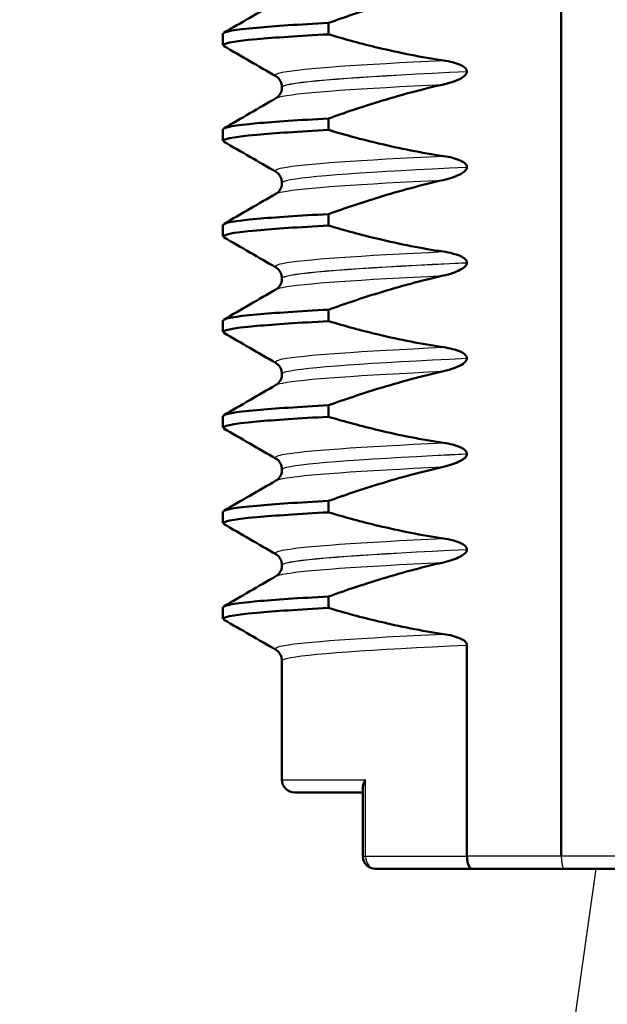
# Model space of a CAD drawing. Units: millimetres. Extents: x 0 to 2100, y 0 to 2970.
# Drawn here: x 874 to 883, y 1648 to 1664 of the extents above; entities that cross this region are included whole.
import ezdxf

# ---------------------------------------------------------------- set-up
doc = ezdxf.new("R2010")
doc.units = ezdxf.units.MM
doc.header["$LTSCALE"] = 10
for name, color, linetype, lineweight in [('Dimensions(ISO)', 7, 'Continuous', 25), ('Hatch', 7, 'Continuous', 9), ('Visible Edges(ISO)', 7, 'Continuous', 50), ('Visible Tangent Edges(ISO)', 7, 'Continuous', 25)]:
    doc.layers.add(name, color=color, linetype=linetype, lineweight=lineweight)
doc.styles.add('Text_3.5mm', font='arial.ttf', dxfattribs={"width": 0.9})
doc.dimstyles.new('KS-STANDARD', dxfattribs={"dimscale": 10, "dimtxt": 3.5, "dimasz": 2.5, "dimexe": 3.175, "dimexo": 0, "dimgap": 0.8, "dimtad": 1, "dimdec": 1, "dimrnd": 1e-08, "dimtxsty": 'Text_3.5mm', "dimcen": 0.09, "dimdle": 10, "dimclrd": 7, "dimclre": 7, "dimclrt": 7, "dimadec": 0, "dimazin": 2, "dimtfac": 0.714286, "dimtdec": 4, "dimtmove": 0, "dimatfit": 3, "dimfxl": 1, "dimtolj": 1, "dimlwd": 25, "dimlwe": 25, "dimarcsym": 0})

# ---------------------------------------------------------------- blocks, each defined once
blk = doc.blocks.new('*D6')
at = {"layer": 'Defpoints', "color": 0, "linetype": 'Continuous', "transparency": 16777216}
for p in [(1001.65, 1728.802), (1206.576, 1728.802), (701.65, 1492.302)]:
    blk.add_point(p, dxfattribs=at)
at = {"layer": 'Dimensions(ISO)', "color": 7, "linetype": 'Continuous', "lineweight": 25, "transparency": 16777216}
for p, q in [((1001.65, 1728.802), (1238.326, 1728.802)), ((1206.576, 1517.302), (1206.576, 1703.802)), ((701.65, 1492.302), (1238.326, 1492.302))]:
    blk.add_line(p, q, dxfattribs=at)
at = {"layer": 'Dimensions(ISO)', "color": 7, "linetype": 'Continuous', "transparency": 16777216}
for points in [[(1202.409, 1703.802), (1210.742, 1703.802), (1206.576, 1728.802)], [(1202.409, 1517.302), (1210.742, 1517.302), (1206.576, 1492.302)]]:
    blk.add_solid(points, dxfattribs=at)
at = {"layer": 'Dimensions(ISO)', "color": 7, "linetype": 'Continuous', "lineweight": 25, "transparency": 16777216, "insert": (1180.694, 1575.485), "char_height": 35, "attachment_point": 4, "rotation": 90, "style": 'Text_3.5mm'}
blk.add_mtext('\\A1;237', dxfattribs=at)
blk = doc.blocks.new('*D9')
at = {"layer": 'Defpoints', "color": 0, "linetype": 'Continuous', "transparency": 16777216}
for p in [(1001.65, 1728.802), (701.65, 1594.302), (1093.311, 1594.302)]:
    blk.add_point(p, dxfattribs=at)
at = {"layer": 'Dimensions(ISO)', "color": 7, "linetype": 'Continuous', "lineweight": 25, "transparency": 16777216}
for p, q in [((1001.65, 1728.802), (1125.061, 1728.802)), ((1093.311, 1703.802), (1093.311, 1619.302)), ((701.65, 1594.302), (1125.061, 1594.302))]:
    blk.add_line(p, q, dxfattribs=at)
at = {"layer": 'Dimensions(ISO)', "color": 7, "linetype": 'Continuous', "transparency": 16777216}
for points in [[(1089.144, 1703.802), (1097.477, 1703.802), (1093.311, 1728.802)], [(1089.144, 1619.302), (1097.477, 1619.302), (1093.311, 1594.302)]]:
    blk.add_solid(points, dxfattribs=at)
at = {"layer": 'Dimensions(ISO)', "color": 7, "linetype": 'Continuous', "lineweight": 25, "transparency": 16777216, "insert": (1067.429, 1628.118), "char_height": 35, "attachment_point": 4, "rotation": 90, "style": 'Text_3.5mm'}
blk.add_mtext('\\A1;135', dxfattribs=at)

msp = doc.modelspace()

# ---------------------------------------------------------------- hatches: boundary and pattern name
at = {"layer": 'Hatch'}
h = msp.add_hatch(dxfattribs=at)
h.set_pattern_fill('ANSI31', color=256, scale=254, angle=90, style=0)
h.set_pattern_definition([(135, (0, 0), (-22.45064, -22.45064), [])])
edge = h.paths.add_edge_path()
edge.add_spline(control_points=[(768.807, 1657.086), (768.978, 1657.132), (769.15, 1657.168), (769.494, 1657.222), (769.667, 1657.24), (769.84, 1657.25)], knot_values=[-0.105487, -0.105487, -0.105487, -0.105487, -0.052842, -0.052842, -0.000854, -0.000854, -0.000854, -0.000854], degree=3, periodic=0)
edge.add_line((769.84, 1657.25), (827.03, 1660.246))
edge.add_spline(control_points=[(827.03, 1660.246), (829.092, 1660.354), (831.126, 1660.781), (835.12, 1662.291), (837.04, 1663.407), (840.783, 1666.506), (842.469, 1668.589), (844.927, 1673.281), (845.677, 1675.842), (845.907, 1678.475)], knot_values=[-2.870241, -2.870241, -2.870241, -2.870241, -2.250625, -2.250625, -1.589048, -1.589048, -0.792893, -0.792893, 0, 0, 0, 0], degree=3, periodic=0)
edge.add_line((845.907, 1678.475), (851.486, 1742.238))
edge.add_ellipse((856.467, 1741.802), major_axis=(0.436, 4.981), ratio=1, start_angle=5, end_angle=90, ccw=False)
edge.add_line((856.467, 1746.802), (917.585, 1746.802))
edge.add_ellipse((917.585, 1758.802), major_axis=(12, 0), ratio=1, start_angle=270, end_angle=305)
edge.add_line((924.468, 1748.972), (934.359, 1755.898))
edge.add_ellipse((937.226, 1751.802), major_axis=(4.096, 2.868), ratio=1, start_angle=55, end_angle=90, ccw=False)
edge.add_line((937.226, 1756.802), (939.65, 1756.802))
edge.add_line((939.65, 1756.802), (939.65, 1758.802))
edge.add_line((939.65, 1758.802), (941.65, 1758.802))
edge.add_line((941.65, 1758.802), (951.58, 1758.802))
edge.add_line((951.58, 1758.802), (951.524, 1759.604))
edge.add_ellipse((946.536, 1759.256), major_axis=(-0.349, 4.988), ratio=1, start_angle=270, end_angle=350.1679)
edge.add_line((947.044, 1764.23), (933.17, 1765.647))
edge.add_ellipse((930.122, 1735.802), major_axis=(-29.845, 3.048), ratio=1, start_angle=270, end_angle=275.8321)
edge.add_line((930.122, 1765.802), (928.328, 1765.802))
edge.add_ellipse((928.328, 1763.802), major_axis=(-2, 0), ratio=1, start_angle=270, end_angle=350)
edge.add_line((926.359, 1764.149), (926.052, 1762.413))
edge.add_ellipse((918.174, 1763.802), major_axis=(-1.389, -7.878), ratio=1, start_angle=10, end_angle=90, ccw=False)
edge.add_line((918.174, 1755.802), (848.483, 1755.802))
edge.add_ellipse((848.483, 1753.802), major_axis=(-2, 0), ratio=1, start_angle=270, end_angle=355)
edge.add_line((846.49, 1753.976), (840.27, 1682.88))
edge.add_spline(control_points=[(840.27, 1682.88), (840.135, 1681.337), (839.762, 1679.824), (838.525, 1676.869), (837.638, 1675.46), (835.218, 1672.736), (833.612, 1671.526), (830.031, 1669.807), (828.092, 1669.312), (826.112, 1669.208)], knot_values=[-2.152681, -2.152681, -2.152681, -2.152681, -1.687968, -1.687968, -1.191785, -1.191785, -0.594669, -0.594669, 0, 0, 0, 0], degree=3, periodic=0)
edge.add_line((826.112, 1669.208), (761.482, 1665.822))
edge.add_spline(control_points=[(761.482, 1665.822), (761.36, 1665.816), (761.239, 1665.787), (761.015, 1665.687), (760.913, 1665.617), (760.827, 1665.531)], knot_values=[-0.073557, -0.073557, -0.073557, -0.073557, -0.036775, -0.036775, 0, 0, 0, 0], degree=3, periodic=0)
edge.add_line((760.827, 1665.531), (758.315, 1663.021))
edge.add_spline(control_points=[(758.315, 1663.021), (758.253, 1662.96), (758.184, 1662.906), (758.032, 1662.819), (757.951, 1662.785), (757.866, 1662.763)], knot_values=[-0.052472, -0.052472, -0.052472, -0.052472, -0.026239, -0.026239, 0, 0, 0, 0], degree=3, periodic=0)
edge.add_line((757.866, 1662.763), (747.272, 1659.927))
edge.add_spline(control_points=[(747.272, 1659.927), (747.228, 1659.915), (747.186, 1659.901), (747.033, 1659.838), (746.91, 1659.755), (746.735, 1659.581), (746.653, 1659.458), (746.567, 1659.251), (746.539, 1659.137), (746.532, 1659.031)], knot_values=[0.172764, 0.172764, 0.172764, 0.172764, 0.185298, 0.185298, 0.222367, 0.222367, 0.259402, 0.259402, 0.289624, 0.289624, 0.289624, 0.289624], degree=3, periodic=0)
edge.add_line((746.532, 1659.031), (746.194, 1654.214))
edge.add_line((746.194, 1654.214), (758.153, 1654.214))
edge.add_line((758.153, 1654.214), (758.153, 1654.214))
edge.add_spline(control_points=[(758.153, 1654.214), (758.287, 1654.262), (758.427, 1654.307), (758.57, 1654.345)], knot_values=[2.058546, 2.058546, 2.058546, 2.058546, 2.0997, 2.0997, 2.0997, 2.0997], degree=3, periodic=0)
edge.add_line((758.57, 1654.345), (768.807, 1657.086))

# ---------------------------------------------------------------- linework, layer by layer
at = {"layer": 'Visible Edges(ISO)'}
for p, q in [((882.594, 1650.802), (882.594, 1665.802)), ((878.942, 1663.705), (878.942, 1663.885)), ((877.284, 1663.535), (877.284, 1663.716)), ((881.114, 1663.122), (881.114, 1663.123)), ((878.21, 1662.876), (878.21, 1662.875)), ((878.942, 1662.204), (878.942, 1662.384)), ((877.284, 1662.034), (877.284, 1662.215)), ((881.114, 1661.621), (881.114, 1661.622)), ((878.21, 1661.375), (878.21, 1661.374)), ((878.942, 1660.703), (878.942, 1660.883)), ((877.284, 1660.533), (877.284, 1660.714)), ((881.114, 1660.12), (881.114, 1660.121)), ((878.21, 1659.874), (878.21, 1659.873)), ((878.942, 1659.202), (878.942, 1659.382)), ((877.284, 1659.032), (877.284, 1659.213)), ((881.114, 1658.619), (881.114, 1658.62)), ((878.21, 1658.373), (878.21, 1658.372)), ((878.942, 1657.701), (878.942, 1657.881)), ((877.284, 1657.531), (877.284, 1657.712)), ((881.114, 1657.118), (881.114, 1657.119)), ((878.21, 1656.872), (878.21, 1656.871)), ((878.942, 1656.2), (878.942, 1656.38)), ((877.284, 1656.03), (877.284, 1656.211)), ((881.114, 1655.617), (881.114, 1655.618)), ((878.21, 1655.371), (878.21, 1655.37)), ((878.942, 1654.699), (878.942, 1654.879)), ((877.284, 1654.529), (877.284, 1654.71)), ((881.114, 1650.802), (881.114, 1654.117)), ((878.21, 1653.87), (878.21, 1652.002)), ((879.479, 1651.878), (879.479, 1650.802)), ((878.41, 1651.802), (879.479, 1651.802)), ((881.194, 1650.602), (879.679, 1650.602)), ((881.194, 1650.602), (882.648, 1650.602)), ((882.648, 1650.602), (884.109, 1650.602))]:
    msp.add_line(p, q, dxfattribs=at)
for centre in [(878.41, 1652.002), (879.679, 1650.802)]:
    msp.add_arc(centre, 0.2, 180, 270, dxfattribs=at)
for points, knots in [([(878.942, 1663.885), (879.2, 1663.978), (879.461, 1664.066), (880.06, 1664.25), (880.4, 1664.342), (880.743, 1664.42)], [-0.1951068, -0.1951068, -0.1951068, -0.1951068, -0.109617, -0.109617, 0, 0, 0, 0]), ([(877.292, 1663.716), (877.292, 1663.747), (877.467, 1663.779), (877.818, 1663.81), (878.095, 1663.835), (878.475, 1663.86), (878.942, 1663.885)], [50.5395622, 50.5395622, 50.5395622, 50.5395622, 50.9364829, 50.9364829, 50.9364829, 51.2493161, 51.2493161, 51.2493161, 51.2493161]), ([(877.305, 1663.521), (877.243, 1663.557), (877.413, 1663.594), (877.818, 1663.63), (878.095, 1663.655), (878.475, 1663.68), (878.942, 1663.705)], [50.4793711, 50.4793711, 50.4793711, 50.4793711, 50.9364829, 50.9364829, 50.9364829, 51.2493161, 51.2493161, 51.2493161, 51.2493161]), ([(880.743, 1663.296), (880.4, 1663.346), (880.061, 1663.414), (879.461, 1663.557), (879.201, 1663.628), (878.942, 1663.705)], [-0.1920259, -0.1920259, -0.1920259, -0.1920259, -0.0840256, -0.0840256, 0, 0, 0, 0]), ([(881.114, 1663.123), (881.114, 1663.127), (881.113, 1663.132), (881.111, 1663.142), (881.109, 1663.146), (881.101, 1663.161), (881.094, 1663.17), (881.064, 1663.198), (881.033, 1663.215), (880.939, 1663.257), (880.846, 1663.281), (880.743, 1663.296)], [-0.05473825, -0.05473825, -0.05473825, -0.05473825, -0.05269081, -0.05269081, -0.05054514, -0.05054514, -0.04561181, -0.04561181, -0.03251755, -0.03251755, 0, 0, 0, 0]), ([(880.743, 1662.919), (880.802, 1662.932), (880.864, 1662.95), (880.974, 1662.991), (881.02, 1663.013), (881.068, 1663.048), (881.084, 1663.061), (881.101, 1663.083), (881.106, 1663.091), (881.112, 1663.107), (881.114, 1663.114), (881.114, 1663.122)], [-0.03714578, -0.03714578, -0.03714578, -0.03714578, -0.02352479, -0.02352479, -0.01076423, -0.01076423, -0.00516478, -0.00516478, -0.00220521, -0.00220521, 0, 0, 0, 0]), ([(878.21, 1662.876), (878.21, 1662.91), (878.201, 1662.944), (878.175, 1662.993), (878.161, 1663.01), (878.136, 1663.035), (878.125, 1663.042), (878.117, 1663.046), (878.116, 1663.047), (878.116, 1663.047)], [0, 0, 0, 0, 0.01563679, 0.01563679, 0.02960477, 0.02960477, 0.04518607, 0.04518607, 0.04675566, 0.04675566, 0.04675566, 0.04675566]), ([(878.116, 1662.703), (878.123, 1662.707), (878.134, 1662.714), (878.158, 1662.737), (878.17, 1662.751), (878.196, 1662.793), (878.208, 1662.827), (878.21, 1662.867), (878.21, 1662.871), (878.21, 1662.875)], [0, 0, 0, 0, 0.01675146, 0.01675146, 0.02873921, 0.02873921, 0.0449543, 0.0449543, 0.04675997, 0.04675997, 0.04675997, 0.04675997]), ([(878.942, 1662.384), (879.2, 1662.477), (879.461, 1662.565), (880.06, 1662.749), (880.4, 1662.841), (880.743, 1662.919)], [-0.1951068, -0.1951068, -0.1951068, -0.1951068, -0.109617, -0.109617, 0, 0, 0, 0]), ([(877.292, 1662.215), (877.292, 1662.246), (877.467, 1662.278), (877.818, 1662.309), (878.095, 1662.334), (878.475, 1662.359), (878.942, 1662.384)], [44.2563769, 44.2563769, 44.2563769, 44.2563769, 44.6532976, 44.6532976, 44.6532976, 44.9661308, 44.9661308, 44.9661308, 44.9661308]), ([(877.305, 1662.02), (877.243, 1662.056), (877.413, 1662.093), (877.818, 1662.129), (878.095, 1662.154), (878.475, 1662.179), (878.942, 1662.204)], [44.1961858, 44.1961858, 44.1961858, 44.1961858, 44.6532976, 44.6532976, 44.6532976, 44.9661308, 44.9661308, 44.9661308, 44.9661308]), ([(880.743, 1661.795), (880.4, 1661.845), (880.061, 1661.913), (879.461, 1662.056), (879.201, 1662.127), (878.942, 1662.204)], [-0.1920259, -0.1920259, -0.1920259, -0.1920259, -0.0840256, -0.0840256, 0, 0, 0, 0]), ([(881.114, 1661.622), (881.114, 1661.626), (881.113, 1661.631), (881.111, 1661.641), (881.109, 1661.645), (881.101, 1661.66), (881.094, 1661.669), (881.064, 1661.697), (881.033, 1661.714), (880.939, 1661.756), (880.846, 1661.78), (880.743, 1661.795)], [-0.05473825, -0.05473825, -0.05473825, -0.05473825, -0.05269081, -0.05269081, -0.05054514, -0.05054514, -0.04561181, -0.04561181, -0.03251755, -0.03251755, 0, 0, 0, 0]), ([(880.743, 1661.418), (880.845, 1661.441), (880.937, 1661.472), (881.029, 1661.52), (881.057, 1661.537), (881.088, 1661.565), (881.097, 1661.575), (881.107, 1661.592), (881.109, 1661.598), (881.112, 1661.607), (881.113, 1661.609), (881.113, 1661.614), (881.113, 1661.615), (881.113, 1661.617), (881.114, 1661.618), (881.114, 1661.619), (881.114, 1661.619), (881.114, 1661.62), (881.114, 1661.62), (881.114, 1661.621)], [-0.03978694, -0.03978694, -0.03978694, -0.03978694, -0.01651478, -0.01651478, -0.0075637, -0.0075637, -0.00358267, -0.00358267, -0.00171374, -0.00171374, -0.00084489, -0.00084489, -0.00042059, -0.00042059, -0.00020999, -0.00020999, -0.00010493, -0.00010493, 0, 0, 0, 0]), ([(878.21, 1661.375), (878.21, 1661.409), (878.201, 1661.443), (878.175, 1661.492), (878.161, 1661.509), (878.136, 1661.534), (878.125, 1661.541), (878.117, 1661.545), (878.116, 1661.546), (878.116, 1661.546)], [0, 0, 0, 0, 0.01563679, 0.01563679, 0.02960477, 0.02960477, 0.04518607, 0.04518607, 0.04675566, 0.04675566, 0.04675566, 0.04675566]), ([(878.942, 1660.883), (879.2, 1660.976), (879.461, 1661.064), (880.06, 1661.248), (880.4, 1661.34), (880.743, 1661.418)], [-0.1951068, -0.1951068, -0.1951068, -0.1951068, -0.109617, -0.109617, 0, 0, 0, 0]), ([(878.116, 1661.202), (878.123, 1661.206), (878.134, 1661.213), (878.158, 1661.236), (878.17, 1661.25), (878.196, 1661.292), (878.208, 1661.326), (878.21, 1661.366), (878.21, 1661.37), (878.21, 1661.374)], [0, 0, 0, 0, 0.01675146, 0.01675146, 0.02873921, 0.02873921, 0.0449543, 0.0449543, 0.04675997, 0.04675997, 0.04675997, 0.04675997]), ([(877.292, 1660.714), (877.292, 1660.745), (877.467, 1660.777), (877.818, 1660.808), (878.095, 1660.833), (878.475, 1660.858), (878.942, 1660.883)], [37.9731916, 37.9731916, 37.9731916, 37.9731916, 38.3701123, 38.3701123, 38.3701123, 38.6829455, 38.6829455, 38.6829455, 38.6829455]), ([(877.305, 1660.519), (877.243, 1660.555), (877.413, 1660.592), (877.818, 1660.628), (878.095, 1660.653), (878.475, 1660.678), (878.942, 1660.703)], [37.9130004, 37.9130004, 37.9130004, 37.9130004, 38.3701123, 38.3701123, 38.3701123, 38.6829455, 38.6829455, 38.6829455, 38.6829455]), ([(880.743, 1660.294), (880.4, 1660.344), (880.061, 1660.412), (879.461, 1660.555), (879.201, 1660.626), (878.942, 1660.703)], [-0.1920259, -0.1920259, -0.1920259, -0.1920259, -0.0840256, -0.0840256, 0, 0, 0, 0]), ([(881.114, 1660.121), (881.114, 1660.125), (881.113, 1660.13), (881.111, 1660.14), (881.109, 1660.144), (881.101, 1660.159), (881.094, 1660.168), (881.064, 1660.196), (881.033, 1660.213), (880.939, 1660.255), (880.846, 1660.279), (880.743, 1660.294)], [-0.05473825, -0.05473825, -0.05473825, -0.05473825, -0.05269081, -0.05269081, -0.05054514, -0.05054514, -0.04561181, -0.04561181, -0.03251755, -0.03251755, 0, 0, 0, 0]), ([(878.21, 1659.874), (878.21, 1659.908), (878.201, 1659.942), (878.175, 1659.991), (878.161, 1660.008), (878.136, 1660.033), (878.125, 1660.04), (878.117, 1660.044), (878.116, 1660.045), (878.116, 1660.045)], [0, 0, 0, 0, 0.01563679, 0.01563679, 0.02960477, 0.02960477, 0.04518607, 0.04518607, 0.04675566, 0.04675566, 0.04675566, 0.04675566]), ([(880.743, 1659.917), (880.845, 1659.94), (880.937, 1659.971), (881.029, 1660.019), (881.057, 1660.036), (881.088, 1660.064), (881.097, 1660.074), (881.107, 1660.091), (881.109, 1660.097), (881.112, 1660.106), (881.113, 1660.108), (881.113, 1660.113), (881.113, 1660.114), (881.113, 1660.116), (881.114, 1660.117), (881.114, 1660.118), (881.114, 1660.118), (881.114, 1660.119), (881.114, 1660.119), (881.114, 1660.12)], [-0.03978694, -0.03978694, -0.03978694, -0.03978694, -0.01651478, -0.01651478, -0.0075637, -0.0075637, -0.00358267, -0.00358267, -0.00171374, -0.00171374, -0.00084489, -0.00084489, -0.00042059, -0.00042059, -0.00020999, -0.00020999, -0.00010493, -0.00010493, 0, 0, 0, 0]), ([(878.116, 1659.701), (878.123, 1659.705), (878.134, 1659.712), (878.158, 1659.735), (878.17, 1659.749), (878.196, 1659.791), (878.208, 1659.825), (878.21, 1659.865), (878.21, 1659.869), (878.21, 1659.873)], [0, 0, 0, 0, 0.01675146, 0.01675146, 0.02873921, 0.02873921, 0.0449543, 0.0449543, 0.04675997, 0.04675997, 0.04675997, 0.04675997]), ([(878.942, 1659.382), (879.2, 1659.475), (879.461, 1659.563), (880.06, 1659.747), (880.4, 1659.839), (880.743, 1659.917)], [-0.1951068, -0.1951068, -0.1951068, -0.1951068, -0.109617, -0.109617, 0, 0, 0, 0]), ([(877.292, 1659.213), (877.292, 1659.244), (877.467, 1659.276), (877.818, 1659.307), (878.095, 1659.332), (878.475, 1659.357), (878.942, 1659.382)], [31.6900063, 31.6900063, 31.6900063, 31.6900063, 32.086927, 32.086927, 32.086927, 32.3997602, 32.3997602, 32.3997602, 32.3997602]), ([(877.305, 1659.018), (877.243, 1659.054), (877.413, 1659.091), (877.818, 1659.127), (878.095, 1659.152), (878.475, 1659.177), (878.942, 1659.202)], [31.6298151, 31.6298151, 31.6298151, 31.6298151, 32.086927, 32.086927, 32.086927, 32.3997602, 32.3997602, 32.3997602, 32.3997602]), ([(880.743, 1658.793), (880.4, 1658.843), (880.061, 1658.911), (879.461, 1659.054), (879.201, 1659.125), (878.942, 1659.202)], [-0.1920259, -0.1920259, -0.1920259, -0.1920259, -0.0840256, -0.0840256, 0, 0, 0, 0]), ([(881.114, 1658.62), (881.114, 1658.624), (881.113, 1658.629), (881.111, 1658.639), (881.109, 1658.643), (881.101, 1658.658), (881.094, 1658.667), (881.064, 1658.695), (881.033, 1658.712), (880.939, 1658.754), (880.846, 1658.778), (880.743, 1658.793)], [-0.05473825, -0.05473825, -0.05473825, -0.05473825, -0.05269081, -0.05269081, -0.05054514, -0.05054514, -0.04561181, -0.04561181, -0.03251755, -0.03251755, 0, 0, 0, 0]), ([(878.21, 1658.373), (878.21, 1658.407), (878.201, 1658.441), (878.175, 1658.49), (878.161, 1658.507), (878.136, 1658.532), (878.125, 1658.539), (878.117, 1658.543), (878.116, 1658.544), (878.116, 1658.544)], [0, 0, 0, 0, 0.01563679, 0.01563679, 0.02960477, 0.02960477, 0.04518607, 0.04518607, 0.04675566, 0.04675566, 0.04675566, 0.04675566]), ([(880.743, 1658.416), (880.802, 1658.429), (880.864, 1658.447), (880.974, 1658.488), (881.02, 1658.51), (881.068, 1658.545), (881.084, 1658.558), (881.101, 1658.58), (881.106, 1658.588), (881.112, 1658.604), (881.114, 1658.611), (881.114, 1658.619)], [-0.03714578, -0.03714578, -0.03714578, -0.03714578, -0.02352479, -0.02352479, -0.01076423, -0.01076423, -0.00516478, -0.00516478, -0.00220521, -0.00220521, 0, 0, 0, 0]), ([(878.116, 1658.2), (878.123, 1658.204), (878.134, 1658.211), (878.158, 1658.234), (878.17, 1658.248), (878.196, 1658.29), (878.208, 1658.324), (878.21, 1658.364), (878.21, 1658.368), (878.21, 1658.372)], [0, 0, 0, 0, 0.01675146, 0.01675146, 0.02873921, 0.02873921, 0.0449543, 0.0449543, 0.04675997, 0.04675997, 0.04675997, 0.04675997]), ([(878.942, 1657.881), (879.2, 1657.974), (879.461, 1658.062), (880.06, 1658.246), (880.4, 1658.338), (880.743, 1658.416)], [-0.1951068, -0.1951068, -0.1951068, -0.1951068, -0.109617, -0.109617, 0, 0, 0, 0]), ([(877.292, 1657.712), (877.292, 1657.743), (877.467, 1657.775), (877.818, 1657.806), (878.095, 1657.831), (878.475, 1657.856), (878.942, 1657.881)], [25.406821, 25.406821, 25.406821, 25.406821, 25.8037417, 25.8037417, 25.8037417, 26.1165749, 26.1165749, 26.1165749, 26.1165749]), ([(877.305, 1657.517), (877.243, 1657.553), (877.413, 1657.59), (877.818, 1657.626), (878.095, 1657.651), (878.475, 1657.676), (878.942, 1657.701)], [25.3466298, 25.3466298, 25.3466298, 25.3466298, 25.8037417, 25.8037417, 25.8037417, 26.1165749, 26.1165749, 26.1165749, 26.1165749]), ([(880.743, 1657.292), (880.4, 1657.342), (880.061, 1657.41), (879.461, 1657.553), (879.201, 1657.624), (878.942, 1657.701)], [-0.1920259, -0.1920259, -0.1920259, -0.1920259, -0.0840256, -0.0840256, 0, 0, 0, 0]), ([(881.114, 1657.119), (881.114, 1657.123), (881.113, 1657.128), (881.111, 1657.138), (881.109, 1657.142), (881.101, 1657.157), (881.094, 1657.166), (881.064, 1657.194), (881.033, 1657.211), (880.939, 1657.253), (880.846, 1657.277), (880.743, 1657.292)], [-0.05473825, -0.05473825, -0.05473825, -0.05473825, -0.05269081, -0.05269081, -0.05054514, -0.05054514, -0.04561181, -0.04561181, -0.03251755, -0.03251755, 0, 0, 0, 0]), ([(880.743, 1656.915), (880.845, 1656.938), (880.937, 1656.969), (881.029, 1657.017), (881.057, 1657.034), (881.088, 1657.062), (881.097, 1657.072), (881.107, 1657.089), (881.109, 1657.095), (881.112, 1657.104), (881.113, 1657.106), (881.113, 1657.111), (881.113, 1657.112), (881.113, 1657.114), (881.114, 1657.115), (881.114, 1657.116), (881.114, 1657.116), (881.114, 1657.117), (881.114, 1657.117), (881.114, 1657.118)], [-0.03978694, -0.03978694, -0.03978694, -0.03978694, -0.01651478, -0.01651478, -0.0075637, -0.0075637, -0.00358267, -0.00358267, -0.00171374, -0.00171374, -0.00084489, -0.00084489, -0.00042059, -0.00042059, -0.00020999, -0.00020999, -0.00010493, -0.00010493, 0, 0, 0, 0]), ([(878.21, 1656.872), (878.21, 1656.906), (878.201, 1656.94), (878.175, 1656.989), (878.161, 1657.006), (878.136, 1657.031), (878.125, 1657.038), (878.117, 1657.042), (878.116, 1657.043), (878.116, 1657.043)], [0, 0, 0, 0, 0.01563679, 0.01563679, 0.02960477, 0.02960477, 0.04518607, 0.04518607, 0.04675566, 0.04675566, 0.04675566, 0.04675566]), ([(878.116, 1656.699), (878.123, 1656.703), (878.134, 1656.71), (878.158, 1656.733), (878.17, 1656.747), (878.196, 1656.789), (878.208, 1656.823), (878.21, 1656.863), (878.21, 1656.867), (878.21, 1656.871)], [0, 0, 0, 0, 0.01675146, 0.01675146, 0.02873921, 0.02873921, 0.0449543, 0.0449543, 0.04675997, 0.04675997, 0.04675997, 0.04675997]), ([(878.942, 1656.38), (879.2, 1656.473), (879.461, 1656.561), (880.06, 1656.745), (880.4, 1656.837), (880.743, 1656.915)], [-0.1951068, -0.1951068, -0.1951068, -0.1951068, -0.109617, -0.109617, 0, 0, 0, 0]), ([(877.292, 1656.211), (877.292, 1656.242), (877.467, 1656.274), (877.818, 1656.305), (878.095, 1656.33), (878.475, 1656.355), (878.942, 1656.38)], [19.1236357, 19.1236357, 19.1236357, 19.1236357, 19.5205564, 19.5205564, 19.5205564, 19.8333896, 19.8333896, 19.8333896, 19.8333896]), ([(877.305, 1656.016), (877.243, 1656.052), (877.413, 1656.089), (877.818, 1656.125), (878.095, 1656.15), (878.475, 1656.175), (878.942, 1656.2)], [19.0634445, 19.0634445, 19.0634445, 19.0634445, 19.5205564, 19.5205564, 19.5205564, 19.8333896, 19.8333896, 19.8333896, 19.8333896]), ([(880.743, 1655.791), (880.4, 1655.841), (880.061, 1655.909), (879.461, 1656.052), (879.201, 1656.123), (878.942, 1656.2)], [-0.1920259, -0.1920259, -0.1920259, -0.1920259, -0.0840256, -0.0840256, 0, 0, 0, 0]), ([(881.114, 1655.618), (881.114, 1655.622), (881.113, 1655.627), (881.111, 1655.637), (881.109, 1655.641), (881.101, 1655.656), (881.094, 1655.665), (881.064, 1655.693), (881.033, 1655.71), (880.939, 1655.752), (880.846, 1655.776), (880.743, 1655.791)], [-0.05473825, -0.05473825, -0.05473825, -0.05473825, -0.05269081, -0.05269081, -0.05054514, -0.05054514, -0.04561181, -0.04561181, -0.03251755, -0.03251755, 0, 0, 0, 0]), ([(878.21, 1655.371), (878.21, 1655.405), (878.201, 1655.439), (878.175, 1655.488), (878.161, 1655.505), (878.136, 1655.53), (878.125, 1655.537), (878.117, 1655.541), (878.116, 1655.542), (878.116, 1655.542)], [0, 0, 0, 0, 0.01563679, 0.01563679, 0.02960477, 0.02960477, 0.04518607, 0.04518607, 0.04675566, 0.04675566, 0.04675566, 0.04675566]), ([(880.743, 1655.414), (880.845, 1655.437), (880.937, 1655.468), (881.029, 1655.516), (881.057, 1655.533), (881.088, 1655.561), (881.097, 1655.571), (881.107, 1655.588), (881.109, 1655.594), (881.112, 1655.603), (881.113, 1655.605), (881.113, 1655.61), (881.113, 1655.611), (881.113, 1655.613), (881.114, 1655.614), (881.114, 1655.615), (881.114, 1655.615), (881.114, 1655.616), (881.114, 1655.616), (881.114, 1655.617)], [-0.03978694, -0.03978694, -0.03978694, -0.03978694, -0.01651478, -0.01651478, -0.0075637, -0.0075637, -0.00358267, -0.00358267, -0.00171374, -0.00171374, -0.00084489, -0.00084489, -0.00042059, -0.00042059, -0.00020999, -0.00020999, -0.00010493, -0.00010493, 0, 0, 0, 0]), ([(878.942, 1654.879), (879.2, 1654.972), (879.461, 1655.06), (880.06, 1655.244), (880.4, 1655.336), (880.743, 1655.414)], [-0.1951068, -0.1951068, -0.1951068, -0.1951068, -0.109617, -0.109617, 0, 0, 0, 0]), ([(878.116, 1655.198), (878.123, 1655.202), (878.134, 1655.209), (878.158, 1655.232), (878.17, 1655.246), (878.196, 1655.288), (878.208, 1655.322), (878.21, 1655.362), (878.21, 1655.366), (878.21, 1655.37)], [0, 0, 0, 0, 0.01675146, 0.01675146, 0.02873921, 0.02873921, 0.0449543, 0.0449543, 0.04675997, 0.04675997, 0.04675997, 0.04675997]), ([(877.292, 1654.71), (877.292, 1654.741), (877.467, 1654.773), (877.818, 1654.804), (878.095, 1654.829), (878.475, 1654.854), (878.942, 1654.879)], [12.8404504, 12.8404504, 12.8404504, 12.8404504, 13.2373711, 13.2373711, 13.2373711, 13.5502043, 13.5502043, 13.5502043, 13.5502043]), ([(877.305, 1654.515), (877.243, 1654.551), (877.413, 1654.588), (877.818, 1654.624), (878.095, 1654.649), (878.475, 1654.674), (878.942, 1654.699)], [12.7802592, 12.7802592, 12.7802592, 12.7802592, 13.2373711, 13.2373711, 13.2373711, 13.5502043, 13.5502043, 13.5502043, 13.5502043]), ([(880.743, 1654.29), (880.4, 1654.34), (880.061, 1654.408), (879.461, 1654.551), (879.201, 1654.622), (878.942, 1654.699)], [-0.1920259, -0.1920259, -0.1920259, -0.1920259, -0.0840256, -0.0840256, 0, 0, 0, 0]), ([(881.114, 1654.117), (881.114, 1654.121), (881.113, 1654.126), (881.111, 1654.136), (881.109, 1654.14), (881.101, 1654.155), (881.094, 1654.164), (881.064, 1654.192), (881.033, 1654.209), (880.939, 1654.251), (880.846, 1654.275), (880.743, 1654.29)], [-0.05473825, -0.05473825, -0.05473825, -0.05473825, -0.05269081, -0.05269081, -0.05054514, -0.05054514, -0.04561181, -0.04561181, -0.03251755, -0.03251755, 0, 0, 0, 0]), ([(878.21, 1653.87), (878.21, 1653.904), (878.201, 1653.938), (878.175, 1653.987), (878.161, 1654.004), (878.136, 1654.029), (878.125, 1654.036), (878.117, 1654.04), (878.116, 1654.041), (878.116, 1654.041)], [0, 0, 0, 0, 0.01563679, 0.01563679, 0.02960477, 0.02960477, 0.04518607, 0.04518607, 0.04675566, 0.04675566, 0.04675566, 0.04675566]), ([(879.479, 1651.878), (879.479, 1651.879), (879.479, 1651.88), (879.479, 1651.899), (879.483, 1651.918), (879.498, 1651.958), (879.508, 1651.979), (879.522, 1652.001), (879.522, 1652.001), (879.523, 1652.002)], [-0.01809662, -0.01809662, -0.01809662, -0.01809662, -0.01767001, -0.01767001, -0.00896177, -0.00896177, 0, 0, 0.00025137, 0.00025137, 0.00025137, 0.00025137]), ([(881.194, 1650.602), (881.194, 1650.602), (881.194, 1650.602), (881.183, 1650.602), (881.172, 1650.608), (881.152, 1650.629), (881.144, 1650.644), (881.129, 1650.681), (881.123, 1650.703), (881.116, 1650.751), (881.114, 1650.776), (881.114, 1650.802)], [-0.00020339, -0.00020339, -0.00020339, -0.00020339, 0, 0, 0.00804673, 0.00804673, 0.01590152, 0.01590152, 0.02369086, 0.02369086, 0.03144759, 0.03144759, 0.03144759, 0.03144759])]:
    msp.add_open_spline(points, degree=3, knots=knots, dxfattribs=at)
for points in [[(877.296, 1663.73), (877.57, 1663.888), (877.843, 1664.046), (878.116, 1664.204)], [(878.116, 1663.047), (877.843, 1663.205), (877.57, 1663.363), (877.296, 1663.521)], [(877.296, 1662.229), (877.57, 1662.387), (877.843, 1662.545), (878.116, 1662.703)], [(878.116, 1661.546), (877.843, 1661.704), (877.57, 1661.862), (877.296, 1662.02)], [(877.296, 1660.728), (877.57, 1660.886), (877.843, 1661.044), (878.116, 1661.202)], [(878.116, 1660.045), (877.843, 1660.203), (877.57, 1660.361), (877.296, 1660.519)], [(877.296, 1659.227), (877.57, 1659.385), (877.843, 1659.543), (878.116, 1659.701)], [(878.116, 1658.544), (877.843, 1658.702), (877.57, 1658.86), (877.296, 1659.018)], [(877.296, 1657.726), (877.57, 1657.884), (877.843, 1658.042), (878.116, 1658.2)], [(878.116, 1657.043), (877.843, 1657.201), (877.57, 1657.359), (877.296, 1657.517)], [(877.296, 1656.225), (877.57, 1656.383), (877.843, 1656.541), (878.116, 1656.699)], [(878.116, 1655.542), (877.843, 1655.7), (877.57, 1655.858), (877.296, 1656.016)], [(877.296, 1654.724), (877.57, 1654.882), (877.843, 1655.04), (878.116, 1655.198)], [(878.116, 1654.041), (877.843, 1654.199), (877.57, 1654.357), (877.296, 1654.515)]]:
    msp.add_open_spline(points, degree=3, dxfattribs=at)
at = {"layer": 'Visible Tangent Edges(ISO)'}
for p, q in [((878.21, 1652.002), (879.523, 1652.002)), ((879.523, 1650.802), (879.523, 1652.002)), ((879.479, 1650.802), (879.523, 1650.802)), ((879.523, 1650.802), (881.114, 1650.802)), ((882.594, 1650.802), (881.114, 1650.802)), ((884.081, 1650.802), (882.594, 1650.802)), ((874.629, 1590.914), (883.143, 1650.602))]:
    msp.add_line(p, q, dxfattribs=at)
msp.add_ellipse((879.679, 1650.802), major_axis=(0, -0.2), ratio=0.779006, start_param=4.712389, end_param=6.283185, dxfattribs=at)
for points, knots in [([(878.122, 1663.047), (878.083, 1663.068), (878.114, 1663.09), (878.22, 1663.111), (878.527, 1663.172), (879.453, 1663.234), (880.743, 1663.296)], [50.47126, 50.47126, 50.47126, 50.47126, 50.737778, 50.737778, 50.737778, 51.51196, 51.51196, 51.51196, 51.51196]), ([(878.213, 1662.876), (878.211, 1662.888), (878.234, 1662.9), (878.283, 1662.913), (878.553, 1662.983), (879.62, 1663.053), (881.114, 1663.123)], [50.539562, 50.539562, 50.539562, 50.539562, 50.696014, 50.696014, 50.696014, 51.573797, 51.573797, 51.573797, 51.573797]), ([(878.213, 1662.875), (878.211, 1662.887), (878.234, 1662.899), (878.283, 1662.912), (878.553, 1662.982), (879.62, 1663.052), (881.114, 1663.122)], [44.256377, 44.256377, 44.256377, 44.256377, 44.412828, 44.412828, 44.412828, 45.290612, 45.290612, 45.290612, 45.290612]), ([(878.118, 1662.703), (878.134, 1662.713), (878.168, 1662.724), (878.22, 1662.734), (878.527, 1662.796), (879.453, 1662.857), (880.743, 1662.919)], [44.3246796, 44.3246796, 44.3246796, 44.3246796, 44.4545926, 44.4545926, 44.4545926, 45.2287746, 45.2287746, 45.2287746, 45.2287746]), ([(878.122, 1661.546), (878.083, 1661.567), (878.114, 1661.589), (878.22, 1661.61), (878.527, 1661.671), (879.453, 1661.733), (880.743, 1661.795)], [44.188074, 44.188074, 44.188074, 44.188074, 44.454593, 44.454593, 44.454593, 45.228775, 45.228775, 45.228775, 45.228775]), ([(878.213, 1661.375), (878.211, 1661.387), (878.234, 1661.399), (878.283, 1661.412), (878.553, 1661.482), (879.62, 1661.552), (881.114, 1661.622)], [44.256377, 44.256377, 44.256377, 44.256377, 44.412828, 44.412828, 44.412828, 45.290612, 45.290612, 45.290612, 45.290612]), ([(878.213, 1661.374), (878.211, 1661.386), (878.234, 1661.398), (878.283, 1661.411), (878.553, 1661.481), (879.62, 1661.551), (881.114, 1661.621)], [37.973192, 37.973192, 37.973192, 37.973192, 38.129643, 38.129643, 38.129643, 39.007427, 39.007427, 39.007427, 39.007427]), ([(878.118, 1661.202), (878.134, 1661.212), (878.168, 1661.223), (878.22, 1661.233), (878.527, 1661.295), (879.453, 1661.356), (880.743, 1661.418)], [38.0414943, 38.0414943, 38.0414943, 38.0414943, 38.1714073, 38.1714073, 38.1714073, 38.9455893, 38.9455893, 38.9455893, 38.9455893]), ([(878.122, 1660.045), (878.083, 1660.066), (878.114, 1660.088), (878.22, 1660.109), (878.527, 1660.17), (879.453, 1660.232), (880.743, 1660.294)], [37.904889, 37.904889, 37.904889, 37.904889, 38.171407, 38.171407, 38.171407, 38.945589, 38.945589, 38.945589, 38.945589]), ([(878.213, 1659.874), (878.211, 1659.886), (878.234, 1659.898), (878.283, 1659.911), (878.553, 1659.981), (879.62, 1660.051), (881.114, 1660.121)], [37.973192, 37.973192, 37.973192, 37.973192, 38.129643, 38.129643, 38.129643, 39.007427, 39.007427, 39.007427, 39.007427]), ([(878.213, 1659.873), (878.211, 1659.885), (878.234, 1659.897), (878.283, 1659.91), (878.553, 1659.98), (879.62, 1660.05), (881.114, 1660.12)], [31.690006, 31.690006, 31.690006, 31.690006, 31.846458, 31.846458, 31.846458, 32.724241, 32.724241, 32.724241, 32.724241]), ([(878.118, 1659.701), (878.134, 1659.711), (878.168, 1659.722), (878.22, 1659.732), (878.527, 1659.794), (879.453, 1659.855), (880.743, 1659.917)], [31.758309, 31.758309, 31.758309, 31.758309, 31.888222, 31.888222, 31.888222, 32.662404, 32.662404, 32.662404, 32.662404]), ([(878.122, 1658.544), (878.083, 1658.565), (878.114, 1658.587), (878.22, 1658.608), (878.527, 1658.669), (879.453, 1658.731), (880.743, 1658.793)], [31.621704, 31.621704, 31.621704, 31.621704, 31.888222, 31.888222, 31.888222, 32.662404, 32.662404, 32.662404, 32.662404]), ([(878.213, 1658.373), (878.211, 1658.385), (878.234, 1658.397), (878.283, 1658.41), (878.553, 1658.48), (879.62, 1658.55), (881.114, 1658.62)], [31.690006, 31.690006, 31.690006, 31.690006, 31.846458, 31.846458, 31.846458, 32.724241, 32.724241, 32.724241, 32.724241]), ([(878.213, 1658.372), (878.211, 1658.384), (878.234, 1658.396), (878.283, 1658.409), (878.553, 1658.479), (879.62, 1658.549), (881.114, 1658.619)], [25.406821, 25.406821, 25.406821, 25.406821, 25.563272, 25.563272, 25.563272, 26.441056, 26.441056, 26.441056, 26.441056]), ([(878.118, 1658.2), (878.134, 1658.21), (878.168, 1658.221), (878.22, 1658.231), (878.527, 1658.293), (879.453, 1658.354), (880.743, 1658.416)], [25.4751237, 25.4751237, 25.4751237, 25.4751237, 25.6050367, 25.6050367, 25.6050367, 26.3792187, 26.3792187, 26.3792187, 26.3792187]), ([(878.122, 1657.043), (878.083, 1657.064), (878.114, 1657.086), (878.22, 1657.107), (878.527, 1657.168), (879.453, 1657.23), (880.743, 1657.292)], [25.338518, 25.338518, 25.338518, 25.338518, 25.605037, 25.605037, 25.605037, 26.379219, 26.379219, 26.379219, 26.379219]), ([(878.213, 1656.872), (878.211, 1656.884), (878.234, 1656.896), (878.283, 1656.909), (878.553, 1656.979), (879.62, 1657.049), (881.114, 1657.119)], [25.406821, 25.406821, 25.406821, 25.406821, 25.563272, 25.563272, 25.563272, 26.441056, 26.441056, 26.441056, 26.441056]), ([(878.213, 1656.871), (878.211, 1656.883), (878.234, 1656.895), (878.283, 1656.908), (878.553, 1656.978), (879.62, 1657.048), (881.114, 1657.118)], [19.123636, 19.123636, 19.123636, 19.123636, 19.280087, 19.280087, 19.280087, 20.157871, 20.157871, 20.157871, 20.157871]), ([(878.118, 1656.699), (878.134, 1656.709), (878.168, 1656.72), (878.22, 1656.73), (878.527, 1656.792), (879.453, 1656.853), (880.743, 1656.915)], [19.1919384, 19.1919384, 19.1919384, 19.1919384, 19.3218514, 19.3218514, 19.3218514, 20.0960334, 20.0960334, 20.0960334, 20.0960334]), ([(878.122, 1655.542), (878.083, 1655.563), (878.114, 1655.585), (878.22, 1655.606), (878.527, 1655.667), (879.453, 1655.729), (880.743, 1655.791)], [19.055333, 19.055333, 19.055333, 19.055333, 19.321851, 19.321851, 19.321851, 20.096033, 20.096033, 20.096033, 20.096033]), ([(878.213, 1655.371), (878.211, 1655.383), (878.234, 1655.395), (878.283, 1655.408), (878.553, 1655.478), (879.62, 1655.548), (881.114, 1655.618)], [19.123636, 19.123636, 19.123636, 19.123636, 19.280087, 19.280087, 19.280087, 20.157871, 20.157871, 20.157871, 20.157871]), ([(878.213, 1655.37), (878.211, 1655.382), (878.234, 1655.394), (878.283, 1655.407), (878.553, 1655.477), (879.62, 1655.547), (881.114, 1655.617)], [12.84045, 12.84045, 12.84045, 12.84045, 12.996902, 12.996902, 12.996902, 13.874685, 13.874685, 13.874685, 13.874685]), ([(878.118, 1655.198), (878.134, 1655.208), (878.168, 1655.219), (878.22, 1655.229), (878.527, 1655.291), (879.453, 1655.352), (880.743, 1655.414)], [12.908753, 12.908753, 12.908753, 12.908753, 13.0386661, 13.0386661, 13.0386661, 13.812848, 13.812848, 13.812848, 13.812848]), ([(878.122, 1654.041), (878.083, 1654.062), (878.114, 1654.084), (878.22, 1654.105), (878.527, 1654.166), (879.453, 1654.228), (880.743, 1654.29)], [12.772148, 12.772148, 12.772148, 12.772148, 13.038666, 13.038666, 13.038666, 13.812848, 13.812848, 13.812848, 13.812848]), ([(878.213, 1653.87), (878.211, 1653.882), (878.234, 1653.894), (878.283, 1653.907), (878.553, 1653.977), (879.62, 1654.047), (881.114, 1654.117)], [12.84045, 12.84045, 12.84045, 12.84045, 12.996902, 12.996902, 12.996902, 13.874685, 13.874685, 13.874685, 13.874685]), ([(882.594, 1650.802), (882.594, 1650.776), (882.595, 1650.75), (882.601, 1650.701), (882.605, 1650.679), (882.615, 1650.642), (882.621, 1650.627), (882.634, 1650.607), (882.641, 1650.602), (882.648, 1650.602)], [0, 0, 0, 0, 0.392705, 0.392705, 0.78541, 0.78541, 1.178115, 1.178115, 1.570821, 1.570821, 1.570821, 1.570821])]:
    msp.add_open_spline(points, degree=3, knots=knots, dxfattribs=at)

# ---------------------------------------------------------------- dimensions: what is measured, and where the dimension line sits
at = {"layer": 'Dimensions(ISO)', "color": 7, "linetype": 'Continuous', "lineweight": 25}
for base, p1, p2, picture, middle in [((1206.575580313, 1728.80204999), (701.650000876, 1492.302049787), (1001.650260048, 1728.80204999), '*D6', (1206.575580313, 1610.552049888)), ((1093.310735758, 1594.302049962), (1001.650260048, 1728.80204999), (701.650000874, 1594.302049962), '*D9', (1093.310735758, 1661.552049976))]:
    dim = msp.add_linear_dim(base=base, p1=p1, p2=p2, angle=90, dimstyle='KS-STANDARD', override={"dimgap": 0.8, "dimdec": 0, "dimtol": 0, "dimlim": 0, "dimtp": 0, "dimtm": 0, "dimtdec": 4, "dimtofl": 0, "dimatfit": 1}, dxfattribs=at)
    dim.commit()
    dim.dimension.update_dxf_attribs({"geometry": picture, "text_midpoint": middle, "dimtype": 160})

doc.saveas('drawing.dxf')
